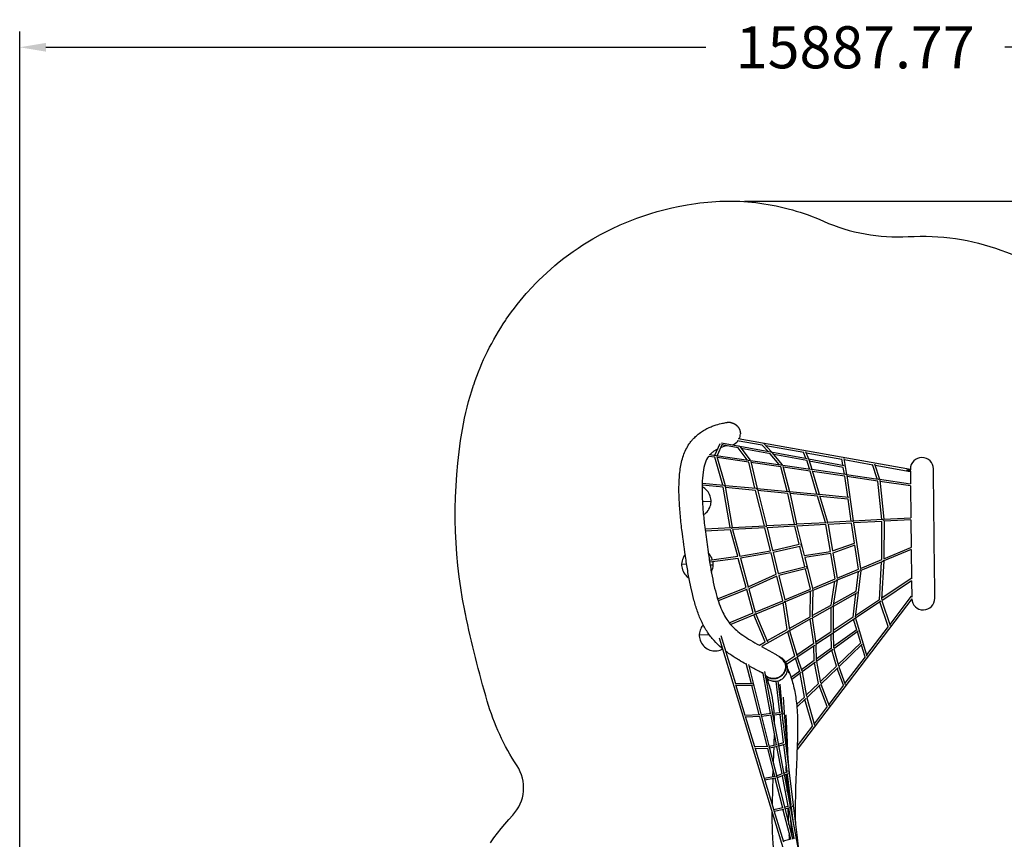
# Model space of a CAD drawing. Units: millimetres. Extents: x 51325 to 70047, y -7137 to 15391.
# Drawn here: x 51325 to 60686, y 7596 to 15391 of the extents above; entities that cross this region are included whole.
import ezdxf

# ---------------------------------------------------------------- set-up
doc = ezdxf.new("R2010")
doc.units = ezdxf.units.MM
doc.header["$LTSCALE"] = 500
doc.header["$MEASUREMENT"] = 0
for name, color, linetype, true_color in [('Make2D', 7, 'Continuous', 0x000000), ('usezones$CSA', 7, 'Continuous', 0x007f00), ('usezones$CSA$DIMS', 7, 'Continuous', 0x007f00)]:
    doc.layers.add(name, color=color, linetype=linetype, true_color=true_color)
doc.styles.add('Arial', font='txt')
doc.dimstyles.new('CSA RC DIMS', dxfattribs={"dimtxt": 400, "dimasz": 250, "dimexe": 150, "dimexo": 150, "dimgap": 300, "dimtad": 0, "dimtih": 1, "dimtoh": 1, "dimzin": 1, "dimdsep": 46, "dimtxsty": 'Arial', "dimcen": 150, "dimazin": 0, "dimtfac": 1, "dimtdec": 4, "dimtix": 1, "dimtmove": 1, "dimatfit": 3, "dimfxl": 0, "dimtolj": 1, "dimtzin": 1, "dimarcsym": 0})

# ---------------------------------------------------------------- blocks, each defined once
blk = doc.blocks.new('*D1')
at = {"layer": 'Defpoints', "color": 0}
for p in [(67213, 15128.4), (67213, 1622.5), (51325.2, 1495)]:
    blk.add_point(p, dxfattribs=at)
at = {"layer": 'usezones$CSA$DIMS', "color": 0, "lineweight": -2}
for p, q in [((51325.2, 1645), (51325.2, 15278.4)), ((67213, 1772.5), (67213, 15278.4)), ((51575.2, 15128.4), (57848.3, 15128.4)), ((66963, 15128.4), (60689.9, 15128.4))]:
    blk.add_line(p, q, dxfattribs=at)
at = {"layer": 'usezones$CSA$DIMS', "color": 0}
for points in [[(51575.2, 15170.1), (51575.2, 15086.8), (51325.2, 15128.4)], [(66963, 15086.8), (66963, 15170.1), (67213, 15128.4)]]:
    blk.add_solid(points, dxfattribs=at)
at = {"layer": 'usezones$CSA$DIMS', "color": 0, "insert": (59269.1, 15128.4), "char_height": 400, "attachment_point": 5, "style": 'Arial'}
blk.add_mtext('\\A1;15887.77', dxfattribs=at)
blk = doc.blocks.new('*D2')
at = {"layer": 'Defpoints', "color": 0}
for p in [(58067.4, 13665.8), (60024.2, -3669.4), (68911.6, -3669.4)]:
    blk.add_point(p, dxfattribs=at)
at = {"layer": 'usezones$CSA$DIMS', "color": 0, "lineweight": -2}
for p, q in [((58217.4, 13665.8), (69061.6, 13665.8)), ((68911.6, 13415.8), (68911.6, 5502.4)), ((68911.6, -3419.4), (68911.6, 4494)), ((60174.2, -3669.4), (69061.6, -3669.4))]:
    blk.add_line(p, q, dxfattribs=at)
at = {"layer": 'usezones$CSA$DIMS', "color": 0}
for points in [[(68953.3, 13415.8), (68869.9, 13415.8), (68911.6, 13665.8)], [(68869.9, -3419.4), (68953.3, -3419.4), (68911.6, -3669.4)]]:
    blk.add_solid(points, dxfattribs=at)
at = {"layer": 'usezones$CSA$DIMS', "color": 0, "insert": (68911.6, 4998.2), "char_height": 400, "attachment_point": 5, "style": 'Arial'}
blk.add_mtext('\\A1;17335.25', dxfattribs=at)

msp = doc.modelspace()

# ---------------------------------------------------------------- linework, layer by layer
at = {"layer": 'Make2D'}
for p, q in [((57935.503, 11248.989), (57984.117, 11360.021)), ((58002.725, 11352.655), (57956.025, 11245.997)), ((57997.106, 11367.787), (58812.371, 11216.89)), ((58156.995, 11317.853), (58000.194, 11346.875)), ((58385.741, 11343.717), (58145.558, 11386.8)), ((59793.867, 11111.456), (58157.604, 11404.959)), ((58171.93, 11331.28), (58269.795, 11200.244)), ((58440.493, 11285.721), (58383.817, 11345.756)), ((58399.033, 11358.772), (58473.82, 11279.552)), ((58778.842, 11273.206), (58418.853, 11337.778)), ((57933.777, 11229.029), (57875.028, 11237.596)), ((57880.158, 11257.059), (58845.263, 11116.33)), ((57952.212, 11237.288), (58031.244, 10962.332)), ((58241.782, 11204.328), (58156.995, 11317.853)), ((58463.354, 11261.15), (58185.962, 11312.492)), ((58545.619, 11160.023), (58461.774, 11263.092)), ((58477.422, 11275.549), (58574.871, 11155.758)), ((58809.094, 11197.157), (58493.706, 11255.532)), ((58800.715, 11219.047), (58777.517, 11276.487)), ((58795.998, 11284.133), (58824.027, 11214.733)), ((59141.558, 11208.144), (58802.096, 11269.034)), ((58009.85, 10964.365), (57933.777, 11229.029)), ((58256.111, 11182.027), (57955.497, 11225.862)), ((58315.191, 10935.348), (58256.111, 11182.027)), ((58274.913, 11189.391), (58336.236, 10933.348)), ((58561.61, 11137.48), (58277.421, 11178.92)), ((58580.342, 11144.855), (58644.617, 10904.042)), ((58834.261, 11117.935), (58807.903, 11200.908)), ((58824.027, 11214.733), (59165.283, 11151.57)), ((58826.479, 11208.489), (58856.265, 11114.726)), ((59155.004, 11133.133), (58831.39, 11193.03)), ((59151.233, 11154.17), (59140.677, 11213.058)), ((59160.301, 11216.935), (59187.274, 11066.459)), ((59435.24, 11155.465), (59162.552, 11204.378)), ((59477.42, 11024.151), (59433.851, 11159.79)), ((59453.002, 11165.566), (59499.459, 11020.937)), ((59792.105, 11091.453), (59457.531, 11151.467)), ((58623.378, 10906.06), (58561.61, 11137.48)), ((58840.804, 11096.769), (58583.149, 11134.34)), ((58903.37, 10879.452), (58840.804, 11096.769)), ((58856.265, 11114.726), (59176.842, 11067.98)), ((58859.492, 11104.15), (58924.768, 10877.418)), ((59169.857, 11048.787), (58862.529, 11093.601)), ((59166.41, 11069.501), (59155.004, 11133.133)), ((59197.946, 10851.458), (59169.857, 11048.787)), ((59187.274, 11066.459), (59488.439, 11022.544)), ((59189.017, 11056.099), (59250.501, 10624.177)), ((59762.925, 11102.775), (59764.521, 11112.12)), ((59775.996, 11100.399), (59763.053, 11102.752)), ((59777.593, 11109.745), (59764.649, 11112.098)), ((59775.996, 11100.399), (59777.593, 11109.745)), ((59791.179, 11097.742), (59787.266, 11098.372)), ((59792.776, 11107.087), (59791.179, 11097.742)), ((59793.915, 11097.121), (59791.179, 11097.742)), ((59794.214, 11106.761), (59792.776, 11107.087)), ((59793.697, 11117.389), (59793.762, 11111.359)), ((59793.915, 11097.121), (59795.202, 10977.813)), ((58014.92, 10943.793), (57812.783, 10963.003)), ((57813.421, 10983.032), (58020.547, 10963.349)), ((58031.244, 10962.332), (58325.714, 10934.348)), ((59482.724, 11003.166), (59190.486, 11045.779)), ((59521.571, 10638.971), (59482.724, 11003.166)), ((59499.459, 11020.937), (59795.202, 10977.813)), ((59502.06, 11010.452), (59541.568, 10640.063)), ((59793.868, 10957.796), (59503.155, 11000.187)), ((59795.414, 10958.132), (59798.695, 10654.08)), ((58079.096, 10560.247), (58014.92, 10943.793)), ((58033.818, 10952.042), (58099.191, 10561.344)), ((58320.22, 10914.78), (58035.526, 10941.835)), ((58405.848, 10578.08), (58320.22, 10914.78)), ((58336.236, 10933.348), (58633.998, 10905.051)), ((58338.749, 10923.064), (58426.202, 10579.191)), ((58628.494, 10885.484), (58341.367, 10912.77)), ((58690.557, 10593.618), (58628.494, 10885.484)), ((58644.617, 10904.042), (58914.069, 10878.435)), ((58647.183, 10893.753), (58710.769, 10594.721)), ((58909.448, 10858.784), (58649.363, 10883.501)), ((58924.768, 10877.418), (59208.186, 10850.485)), ((58927.82, 10867.083), (59006.65, 10610.869)), ((57898.603, 10804.926), (57815.925, 10808.679)), ((58986.07, 10609.746), (58909.448, 10858.784)), ((59200.845, 10831.092), (58931.004, 10856.736)), ((59230.455, 10623.083), (59200.845, 10831.092)), ((58099.191, 10561.344), (58416.025, 10578.635)), ((58426.202, 10579.191), (58700.663, 10594.17)), ((58710.769, 10594.721), (58996.36, 10610.308)), ((58991.005, 10589.985), (58715.367, 10574.942)), ((59033.921, 10333.689), (58991.005, 10589.985)), ((59006.65, 10610.869), (59240.478, 10623.63)), ((59233.384, 10603.214), (59011.1, 10591.082)), ((59011.1, 10591.082), (59053.342, 10338.809)), ((59262.588, 10413.004), (59233.384, 10603.214)), ((59250.501, 10624.177), (59531.57, 10639.517)), ((59522.582, 10618.997), (59253.451, 10604.309)), ((59253.451, 10604.309), (59319.69, 10172.873)), ((59520.86, 10256.53), (59522.582, 10618.997)), ((59542.587, 10620.088), (59540.9, 10264.864)), ((59541.568, 10640.063), (59798.258, 10654.072)), ((59799.12, 10634.089), (59542.587, 10620.088)), ((59798.911, 10634.093), (59801.712, 10371.604)), ((57840.774, 10547.241), (58089.143, 10560.796)), ((58083.281, 10540.446), (57843.247, 10527.346)), ((58152.289, 10287.25), (58083.281, 10540.446)), ((58410.796, 10558.32), (58103.706, 10541.561)), ((58103.706, 10541.561), (58172.194, 10290.275)), ((58464.252, 10339.937), (58410.796, 10558.32)), ((58695.041, 10573.833), (58431.115, 10559.429)), ((58431.115, 10559.429), (58483.893, 10343.815)), ((58737.5, 10401.586), (58695.041, 10573.833)), ((58715.367, 10574.942), (58784.629, 10293.957)), ((58483.893, 10343.815), (58737.5, 10401.586)), ((59053.342, 10338.809), (59262.588, 10413.004)), ((59265.677, 10392.879), (59056.697, 10318.778)), ((59300.67, 10164.964), (59265.677, 10392.879)), ((58172.194, 10290.275), (58464.252, 10339.937)), ((58469.019, 10320.461), (58177.478, 10270.886)), ((58518.407, 10118.695), (58469.019, 10320.461)), ((58483.025, 10331.878), (58482.793, 10333.308)), ((58742.287, 10382.164), (58488.649, 10324.386)), ((58488.649, 10324.386), (58537.42, 10125.14)), ((58790.206, 10187.766), (58742.287, 10382.164)), ((58784.629, 10293.957), (59033.921, 10333.689)), ((59037.224, 10313.963), (58789.432, 10274.47)), ((59077.7, 10072.242), (59037.224, 10313.963)), ((59056.697, 10318.778), (59096.659, 10080.125)), ((59801.922, 10351.75), (59540.461, 10243.021)), ((59540.9, 10264.864), (59797.969, 10371.766)), ((59801.922, 10351.75), (59804.873, 10072.908)), ((57618.596, 10215.142), (57666.077, 10212.986)), ((57882.017, 10250.046), (58152.289, 10287.25)), ((58157.592, 10267.791), (57885.15, 10230.289)), ((58233.397, 9989.66), (58157.592, 10267.791)), ((58171.922, 10278.977), (58171.788, 10280.062)), ((58177.478, 10270.886), (58251.975, 9997.552)), ((58783.625, 10282.634), (58783.497, 10283.651)), ((58789.432, 10274.47), (58861.448, 9982.313)), ((59319.69, 10172.873), (59520.86, 10256.53)), ((59530.206, 10238.756), (59321.003, 10151.759)), ((59499.765, 9874.876), (59519.951, 10234.492)), ((59540.461, 10243.021), (59519.876, 9876.289)), ((57918.288, 10201.536), (57889.63, 10202.837)), ((58251.975, 9997.552), (58518.407, 10118.695)), ((58536.642, 10113.027), (58536.257, 10114.549)), ((58537.42, 10125.14), (58790.206, 10187.766)), ((58794.992, 10168.347), (58542.175, 10105.713)), ((58842.764, 9974.543), (58794.992, 10168.347)), ((59096.659, 10080.125), (59300.67, 10164.964)), ((59310.429, 10147.362), (59097.872, 10058.97)), ((59321.003, 10151.759), (59269.901, 9709.215)), ((59278.393, 9957.105), (59299.855, 10142.964)), ((58523.247, 10098.925), (58257.303, 9978.004)), ((58580.399, 9865.438), (58523.247, 10098.925)), ((58542.175, 10105.713), (58599.087, 9873.21)), ((58861.448, 9982.313), (59077.7, 10072.242)), ((59087.028, 10054.46), (58864.41, 9961.884)), ((59040.173, 9823.769), (59076.185, 10049.951)), ((59097.872, 10058.97), (59060.403, 9823.632)), ((59799.38, 10075.127), (59520.577, 9888.786)), ((59805.063, 10054.87), (59521.382, 9865.268)), ((59805.063, 10054.87), (59806.713, 9898.974)), ((57960.211, 9884.068), (58233.397, 9989.66)), ((58238.684, 9970.261), (57966.265, 9864.966)), ((58299.132, 9748.473), (58238.684, 9970.261)), ((58257.303, 9978.004), (58317.751, 9756.215)), ((58599.087, 9873.21), (58842.764, 9974.543)), ((58854.334, 9957.694), (58603.199, 9853.259)), ((58839.974, 9711.714), (58844.258, 9953.504)), ((58864.41, 9961.884), (58859.972, 9711.447)), ((59286.325, 9938.625), (59059.308, 9811.559)), ((59062.406, 9836.213), (59278.393, 9957.105)), ((59249.589, 9707.668), (59275.563, 9932.601)), ((58317.751, 9756.215), (58580.399, 9865.438)), ((58593.681, 9849.301), (58324.161, 9737.221)), ((58622.542, 9590.013), (58584.164, 9845.343)), ((58603.199, 9853.259), (58642.786, 9589.884)), ((59806.953, 9881.971), (58716.006, 8449.447)), ((59512.766, 9859.509), (59270.736, 9697.746)), ((59499.765, 9874.876), (59271.406, 9722.249)), ((59582.495, 9620.245), (59504.15, 9853.751)), ((59521.382, 9865.268), (59600.983, 9628.016)), ((59798.766, 9904.231), (59597.139, 9639.474)), ((58071.676, 9653.884), (58299.132, 9748.473)), ((58324.161, 9737.221), (58433.888, 9472.938)), ((58860.177, 9723.022), (59040.173, 9823.769)), ((59049.328, 9805.973), (58860.732, 9700.413)), ((59040.187, 9567.711), (59039.348, 9800.387)), ((59059.308, 9811.559), (59060.182, 9569.047)), ((58314.928, 9733.381), (58085.072, 9637.795)), ((58412.448, 9472.42), (58305.694, 9729.541)), ((58641.197, 9600.455), (58839.974, 9711.714)), ((58851.373, 9695.174), (58645.281, 9579.821)), ((58874.942, 9457.268), (58842.015, 9689.936)), ((58860.732, 9700.413), (58894.951, 9458.613)), ((59249.589, 9707.668), (59060.139, 9581.046)), ((59262.056, 9691.944), (59060.318, 9557.11)), ((59283.122, 9589.242), (59253.376, 9686.143)), ((59270.736, 9697.746), (59380.865, 9338.979)), ((58636.325, 9574.808), (58378.059, 9430.252)), ((58430.02, 9482.255), (58622.542, 9590.013)), ((58695.056, 9337.039), (58627.368, 9569.795)), ((58645.281, 9579.821), (58715.424, 9338.624)), ((59040.187, 9567.711), (58893.396, 9469.602)), ((59050.455, 9550.518), (58895.814, 9447.162)), ((59060.318, 9557.11), (59063.251, 9417.261)), ((59283.122, 9589.242), (59062.995, 9429.433)), ((59297.88, 9575.242), (59064.886, 9406.091)), ((59321.592, 9463.917), (59289.326, 9569.032)), ((59582.495, 9620.245), (59377.254, 9350.743)), ((57786.584, 9543.976), (57883.376, 9539.582)), ((57975.885, 9512.841), (58750.158, 6964.532)), ((57990.135, 9534.735), (58129.2, 9077.04)), ((58357.48, 9441.653), (58412.448, 9472.42)), ((58874.942, 9457.268), (58712.495, 9348.694)), ((59043.291, 9415.128), (59040.591, 9543.925)), ((59321.592, 9463.917), (59106.176, 9256.92)), ((58885.923, 9440.551), (58718.56, 9328.692)), ((58878.341, 9295.376), (58876.031, 9433.94)), ((58895.814, 9447.162), (58898.308, 9297.514)), ((59043.291, 9415.128), (58898.105, 9309.724)), ((59056.246, 9399.818), (58899.493, 9286.017)), ((59089.783, 9241.169), (59047.607, 9393.546)), ((59064.886, 9406.091), (59109.208, 9245.965)), ((59336.245, 9450.26), (59112.666, 9235.42)), ((59362.343, 9331.163), (59328.167, 9442.498)), ((58229.63, 9271.564), (58278.221, 9079.188)), ((58602.265, 9270.007), (58602.717, 9269.132)), ((58603.451, 9267.7), (58604.212, 9266.211)), ((58695.056, 9337.039), (58608.992, 9279.517)), ((58709.924, 9322.92), (58617.619, 9261.227)), ((58742.55, 9190.57), (58701.287, 9317.148)), ((58718.56, 9328.692), (58761.177, 9197.958)), ((58878.341, 9295.376), (58757.92, 9207.951)), ((58890.591, 9279.554), (58763.614, 9187.37)), ((58920.705, 9078.699), (58881.689, 9273.091)), ((58899.493, 9286.017), (58940.139, 9083.505)), ((59362.343, 9331.163), (59170.526, 9079.288)), ((58253.666, 9258.072), (58451.935, 8473.111)), ((58387.73, 9184.417), (58389.76, 9173.718)), ((58406.853, 9190.924), (58483.318, 8787.818)), ((58619.917, 9184.233), (58620.379, 9185.889)), ((58621.046, 9188.479), (58621.291, 9189.501)), ((58622.537, 9195.622), (58622.843, 9197.486)), ((58626.684, 9211.829), (58627.979, 9211.984)), ((58628.726, 9211.516), (58630.278, 9208.601)), ((58630.159, 9194.297), (58628.828, 9194.138)), ((58630.187, 9205.68), (58630.465, 9205.714)), ((58630.358, 9203.425), (58631.25, 9203.532)), ((58631.011, 9204.46), (58630.38, 9204.384)), ((58631.535, 9198.131), (58630.701, 9194.875)), ((58630.811, 9200.943), (58631.142, 9200.983)), ((58635.166, 9195.094), (58636.461, 9195.249)), ((58637.208, 9194.781), (58638.76, 9191.866)), ((58638.641, 9177.562), (58637.31, 9177.403)), ((58638.669, 9188.945), (58638.947, 9188.978)), ((58638.84, 9186.69), (58639.732, 9186.796)), ((58639.493, 9187.725), (58638.862, 9187.649)), ((58640.017, 9181.396), (58639.183, 9178.14)), ((58639.293, 9184.208), (58639.624, 9184.248)), ((58740.909, 9195.602), (58658.799, 9135.991)), ((58754.619, 9180.84), (58665.241, 9115.953)), ((58785.718, 8948.988), (58745.624, 9174.31)), ((58763.614, 9187.37), (58805.174, 8953.815)), ((59089.783, 9241.169), (58937.806, 9095.131)), ((59104.802, 9227.863), (58943.268, 9072.643)), ((59156.179, 9060.448), (59096.937, 9220.306)), ((59112.666, 9235.42), (59174.64, 9068.186)), ((58389.76, 9173.718), (58461.796, 8793.958)), ((58490.17, 9100.064), (58486.031, 9100.665)), ((58499.645, 9099.263), (58497.005, 9099.407)), ((58512.645, 9099.426), (58549.312, 8801.697)), ((58532.426, 9102.438), (58570.272, 8795.126)), ((58611.412, 9163.131), (58609.607, 9159.834)), ((58611.409, 9163.133), (58612.184, 9164.632)), ((58129.2, 9077.04), (58288.498, 9079.337)), ((58132.226, 9067.082), (58220.242, 8777.4)), ((58289.342, 9059.347), (58135.251, 9057.125)), ((58283.255, 9059.259), (58353.205, 8782.324)), ((58552.794, 9072.883), (58573.719, 8806.478)), ((58920.705, 9078.699), (58803.066, 8965.658)), ((58935.42, 9065.102), (58807.752, 8942.423)), ((59002.416, 8858.543), (58927.572, 9057.561)), ((58943.268, 9072.643), (59020.875, 8866.277)), ((59156.179, 9060.448), (59016.72, 8877.326)), ((58582.739, 8947.055), (58594.221, 8800.869)), ((58785.718, 8948.988), (58711.667, 8877.831)), ((58799.577, 8934.568), (58714.024, 8852.359)), ((58862.462, 8674.769), (58791.402, 8926.713)), ((58807.752, 8942.423), (58881.023, 8682.636)), ((58481.769, 8795.986), (58557.99, 8802.431)), ((58569.028, 8805.228), (58580.587, 8808.309)), ((59002.416, 8858.543), (58877.626, 8694.681)), ((58220.242, 8777.4), (58363.512, 8782.706)), ((58223.249, 8767.504), (58311.368, 8477.485)), ((58366.006, 8762.784), (58226.256, 8757.609)), ((58358.213, 8762.496), (58429.507, 8480.237)), ((58373.478, 8783.729), (58471.158, 8795.043)), ((58473.721, 8775.206), (58378.419, 8764.168)), ((58465.534, 8774.257), (58518.338, 8495.883)), ((58482.957, 8787.736), (58483.237, 8786.074)), ((58483.642, 8786.108), (58539.616, 8491.027)), ((58560.583, 8782.579), (58485.516, 8776.231)), ((58551.758, 8781.832), (58584.525, 8515.763)), ((58570.574, 8792.671), (58605.071, 8512.557)), ((58586.915, 8789.297), (58571.496, 8785.188)), ((58575.311, 8786.205), (58582.25, 8697.865)), ((58594.511, 8797.182), (58637.5, 8249.864)), ((58609.817, 8779.962), (58621.76, 8519.688)), ((58862.462, 8674.769), (58717.219, 8484.05)), ((58311.368, 8477.485), (58439.609, 8480.472)), ((58314.386, 8467.552), (58495.502, 7871.456)), ((58442.505, 8460.534), (58317.404, 8457.62)), ((58434.531, 8460.348), (58501.307, 8195.973)), ((58449.64, 8482.196), (58526.227, 8497.455)), ((58451.573, 8472.989), (58451.701, 8472.41)), ((58452.092, 8472.488), (58522.994, 8191.783)), ((58530.19, 8477.851), (58454.544, 8462.78)), ((58522.066, 8476.233), (58570.879, 8218.903)), ((58537.734, 8500.947), (58590.409, 8517.626)), ((58540.165, 8488.132), (58591.752, 8216.178)), ((58596.753, 8498.656), (58541.488, 8481.157)), ((58587.012, 8495.572), (58618.149, 8242.735)), ((58605.329, 8510.172), (58605.435, 8508.833)), ((58605.528, 8508.844), (58639.732, 8231.11)), ((58609.733, 8504.71), (58606.253, 8502.963)), ((58612.354, 8506.125), (58611.48, 8505.558)), ((58621.927, 8516.055), (58629.45, 8352.09)), ((58486.512, 8193.421), (58488.584, 8246.345)), ((58613.631, 8260.525), (58612.248, 8290.653)), ((58614.893, 8233), (58613.838, 8256.01)), ((58617.98, 8243.598), (58614.165, 8255.914)), ((58617.833, 8245.307), (58619.184, 8234.334)), ((58617.932, 8243.582), (58618.671, 8234.169)), ((58617.999, 8242.725), (58618.671, 8234.169)), ((58402.103, 8178.856), (58509.866, 8197.45)), ((58513.829, 8177.838), (58407.962, 8159.571)), ((58506.22, 8176.526), (58576.963, 7896.447)), ((58520.652, 8201.056), (58577.275, 8221.176)), ((58523.312, 8190.525), (58598.574, 7892.557)), ((58584.213, 8202.416), (58525.571, 8181.579)), ((58574.65, 8199.018), (58629.306, 7910.884)), ((58590.033, 8225.239), (58625.03, 8236.164)), ((58592.452, 8212.486), (58650.217, 7907.962)), ((58631.413, 8217.205), (58593.785, 8205.458)), ((58623.296, 8049.888), (58615.841, 8212.344)), ((58620.277, 8213.729), (58640.106, 7961.265)), ((58621.668, 8214.163), (58657.615, 7922.272)), ((58640.189, 8227.399), (58678.046, 7920.002)), ((58493.116, 7879.31), (58585.456, 7898.183)), ((58496.065, 7869.603), (58586.603, 7571.623)), ((58588.882, 7878.47), (58498.956, 7860.09)), ((58581.866, 7877.036), (58652.072, 7599.084)), ((58596.376, 7901.256), (58637.041, 7913.146)), ((58598.309, 7892.46), (58598.716, 7891.225)), ((58598.899, 7891.271), (58673.519, 7595.842)), ((58642.705, 7893.965), (58601.278, 7881.852)), ((58637.605, 7738.028), (58630.612, 7890.429)), ((58633.051, 7891.142), (58686.809, 7607.743)), ((58650.876, 7919.286), (58647.437, 7922.62)), ((58648.289, 7918.129), (58663.423, 7924.9)), ((58650.981, 7903.936), (58707.755, 7604.635)), ((58672.546, 7907.071), (58652.12, 7897.932)), ((58660.169, 7901.534), (58676.332, 7770.292)), ((58678.503, 7916.29), (58715.826, 7613.225)), ((58654.493, 7778.109), (58666.621, 7623.695)), ((58673.119, 7796.384), (58674.346, 7780.764)), ((58657.606, 7738.468), (58662.071, 7641.167)), ((58584.018, 7580.132), (58660.403, 7601.404)), ((58642.436, 7632.747), (58642.185, 7638.23)), ((58644.083, 7596.859), (58642.608, 7629.011)), ((58662.794, 7638.304), (58665.537, 7637.497)), ((58671.394, 7604.256), (58694.517, 7610.203)), ((58686.166, 7608.056), (58672.281, 7614.806)), ((58708.456, 7600.942), (58764.058, 7307.819)), ((58716.284, 7609.513), (58733.781, 7467.436))]:
    msp.add_line(p, q, dxfattribs=at)
for points in [[(58007.509, 9408.757), (57996.863, 9417.756), (57978.422, 9434.055), (57960.517, 9450.961), (57943.178, 9468.447), (57926.432, 9486.483), (57918.038, 9496.029), (57909.815, 9505.731), (57901.768, 9515.586), (57893.902, 9525.587), (57886.221, 9535.732), (57878.727, 9546.013), (57871.425, 9556.426), (57864.318, 9566.966, -0.03383077), (57812.263, 9659.36, -0.02627742), (57770.282, 9760.975, -0.0187539), (57735.712, 9871.64), (57720.42, 9931.019), (57705.558, 9996.291), (57693.208, 10056.923), (57681.946, 10117.766, -0.00630074), (57660.094, 10251.792, -0.00669188), (57620.971, 10539.974, -0.0076151), (57604.94, 10691.387, -0.01211031), (57595.069, 10839.977, -0.01853848), (57594.225, 10983.765, -0.02847422), (57606.028, 11119.533, -0.04578632), (57635.695, 11245.31, -0.06695931), (57690.588, 11356.144), (57695.678, 11363.442), (57700.927, 11370.634), (57706.333, 11377.714), (57711.89, 11384.679), (57717.596, 11391.521), (57723.447, 11398.239), (57729.438, 11404.825), (57735.565, 11411.277), (57743.062, 11418.806), (57750.743, 11426.152), (57758.6, 11433.309), (57766.628, 11440.27), (57776.345, 11448.272), (57786.279, 11456.024), (57796.422, 11463.517), (57806.761, 11470.742), (57817.288, 11477.693), (57827.99, 11484.362), (57838.856, 11490.742), (57849.875, 11496.828), (57859.463, 11501.845), (57869.155, 11506.673), (57878.945, 11511.309), (57888.827, 11515.749), (57898.797, 11519.991), (57908.846, 11524.032), (57918.971, 11527.871), (57929.164, 11531.505), (57945.384, 11536.875), (57961.759, 11541.779), (57978.268, 11546.209), (57994.891, 11550.161), (58006.142, 11552.559), (58017.44, 11554.734), (58028.78, 11556.684), (58040.154, 11558.409), (58051.919, 11559.947)], [(57875.028, 11237.596, 0.07669812), (57842.844, 11174.009, 0.04525309), (57822.692, 11087.124, 0.02831481), (57813.172, 10976.267, 0.01846944), (57813.968, 10848.774, 0.01207324), (57823.151, 10710.816, 0.00762118), (57838.485, 10566.08, 0.00474257), (57863.398, 10376.275)], [(57961.275, 11307.851), (57953.648, 11303.89), (57947.655, 11300.596), (57941.746, 11297.14), (57935.926, 11293.527), (57930.201, 11289.76), (57924.579, 11285.843), (57919.063, 11281.78), (57913.661, 11277.575), (57908.378, 11273.234, 0.03020738), (57889.902, 11255.638)], [(57863.398, 10376.275, 0.00277009), (57876.708, 10284.54, 0.0063018), (57897.665, 10155.964, 0.00894447), (57919.766, 10042.214)], [(57919.766, 10042.214, 0.01404252), (57947.001, 9929.524, 0.01875705), (57976.602, 9834.635, 0.02596996), (58009.807, 9754.071, 0.03417519), (58047.068, 9687.78, 0.03679718), (58089.625, 9632.639, 0.03266375), (58139.633, 9583.92, 0.02534209), (58200.579, 9537.071, 0.01665863), (58274.652, 9489.398, 0.00855997), (58357.48, 9441.653)], [(58232.397, 9260.61, -0.00735999), (58161.602, 9301.745, -0.01675541), (58075.314, 9357.341, -0.01163721), (58035.112, 9386.704)], [(58378.059, 9430.252), (58480.942, 9374.001), (58505.454, 9359.857, -0.01278804), (58529.221, 9344.839, -0.02127403), (58552.849, 9327.593, -0.03687474), (58577.26, 9305.08, -0.06428164), (58602.265, 9270.007)], [(58389.812, 9173.746, 0.00816266), (58351.346, 9195.236, -0.00213868), (58256.416, 9247.184)], [(58626.255, 9205.917, 0.06991699), (58628.321, 9194.635, 0.31022481), (58628.828, 9194.14)], [(58627.817, 9206.104, 0.06991722), (58629.883, 9194.822, 0.2659897), (58630.363, 9194.322)], [(58631.362, 9204.501, 0.06393088), (58630.464, 9208.251), (58630.445, 9208.288), (58630.425, 9208.323), (58630.406, 9208.356), (58630.387, 9208.386), (58630.377, 9208.401), (58630.368, 9208.414), (58630.358, 9208.427), (58630.348, 9208.44), (58630.339, 9208.452), (58630.329, 9208.463), (58630.32, 9208.473), (58630.311, 9208.483), (58630.306, 9208.488), (58630.301, 9208.492), (58630.296, 9208.497), (58630.292, 9208.501), (58630.287, 9208.505), (58630.282, 9208.509), (58630.278, 9208.512), (58630.273, 9208.516), (58630.269, 9208.519), (58630.264, 9208.522), (58630.259, 9208.525), (58630.255, 9208.527), (58630.25, 9208.53), (58630.246, 9208.532), (58630.241, 9208.534), (58630.237, 9208.536), (58630.232, 9208.538), (58630.228, 9208.54), (58630.223, 9208.541), (58630.219, 9208.542), (58630.214, 9208.543), (58630.21, 9208.544), (58630.205, 9208.545), (58630.201, 9208.545), (58630.196, 9208.546), (58630.192, 9208.546), (58630.188, 9208.545), (58630.183, 9208.545), (58630.179, 9208.545), (58630.175, 9208.544), (58630.17, 9208.543), (58630.166, 9208.542), (58630.162, 9208.54), (58630.158, 9208.539), (58630.153, 9208.537), (58630.149, 9208.535), (58630.145, 9208.533), (58630.141, 9208.531), (58630.137, 9208.528), (58630.133, 9208.525), (58630.129, 9208.522), (58630.124, 9208.519), (58630.12, 9208.516), (58630.116, 9208.512), (58630.112, 9208.508), (58630.108, 9208.504), (58630.104, 9208.5), (58630.101, 9208.495), (58630.097, 9208.491), (58630.093, 9208.486), (58630.089, 9208.481), (58630.085, 9208.476), (58630.081, 9208.47), (58630.077, 9208.464), (58630.074, 9208.458), (58630.07, 9208.452), (58630.063, 9208.439), (58630.055, 9208.426), (58630.048, 9208.411), (58630.041, 9208.396), (58630.034, 9208.379), (58630.027, 9208.362), (58630.021, 9208.344), (58630.014, 9208.325), (58630.008, 9208.306), (58630.001, 9208.285), (58629.989, 9208.241), (58629.977, 9208.195), (58629.966, 9208.144), (58629.956, 9208.091), (58629.946, 9208.034), (58629.927, 9207.912), (58629.911, 9207.777), (58629.898, 9207.631), (58629.886, 9207.474), (58629.871, 9207.132), (58629.866, 9206.756), (58629.87, 9206.355), (58629.883, 9205.936), (58629.93, 9205.072)], [(58629.93, 9205.072, 0.06991722), (58631.144, 9198.445, 1.40532837), (58631.649, 9198.592)], [(58630.211, 9206.218), (58630.17, 9206.345, 1.13783256), (58630.124, 9206.07), (58630.187, 9205.628, -0.0924144), (58630.358, 9203.165, 0.10046618), (58630.409, 9202.431, 0.47797786), (58630.484, 9202.282, -0.47797915), (58630.738, 9201.781), (58630.936, 9200.478)], [(58630.49, 9205.773), (58630.465, 9205.714, -0.47797915), (58630.212, 9206.214)], [(58630.573, 9206.939, 0.87446692), (58630.519, 9206.988), (58630.507, 9206.695), (58630.525, 9206.051)], [(58631.247, 9200.953), (58631.396, 9200.483), (58631.437, 9200.352, 1.13783256), (58631.484, 9200.626), (58631.42, 9201.068, -0.0924144), (58631.25, 9203.532, 0.10046618), (58631.199, 9204.266, 0.47797744), (58631.123, 9204.415, -0.47797915), (58630.87, 9204.915), (58630.719, 9205.765)], [(58634.737, 9189.181, 0.0699158), (58636.803, 9177.899, 0.31022481), (58637.31, 9177.405)], [(58636.298, 9189.369, 0.06991722), (58638.365, 9178.086, 0.2659897), (58638.845, 9177.586)], [(58639.844, 9187.766, 0.06393088), (58638.946, 9191.516), (58638.926, 9191.553), (58638.907, 9191.588), (58638.888, 9191.621), (58638.869, 9191.651), (58638.859, 9191.665), (58638.849, 9191.679), (58638.84, 9191.692), (58638.83, 9191.705), (58638.821, 9191.716), (58638.811, 9191.728), (58638.802, 9191.738), (58638.792, 9191.748), (58638.788, 9191.753), (58638.783, 9191.757), (58638.778, 9191.761), (58638.774, 9191.766), (58638.769, 9191.77), (58638.764, 9191.773), (58638.76, 9191.777), (58638.755, 9191.78), (58638.75, 9191.784), (58638.746, 9191.787), (58638.741, 9191.79), (58638.737, 9191.792), (58638.732, 9191.795), (58638.727, 9191.797), (58638.723, 9191.799), (58638.718, 9191.801), (58638.714, 9191.803), (58638.709, 9191.805), (58638.705, 9191.806), (58638.7, 9191.807), (58638.696, 9191.808), (58638.691, 9191.809), (58638.687, 9191.81), (58638.683, 9191.81), (58638.678, 9191.81), (58638.674, 9191.81), (58638.67, 9191.81), (58638.665, 9191.81), (58638.661, 9191.809), (58638.657, 9191.809), (58638.652, 9191.808), (58638.648, 9191.806), (58638.644, 9191.805), (58638.639, 9191.804), (58638.635, 9191.802), (58638.631, 9191.8), (58638.627, 9191.798), (58638.623, 9191.795), (58638.619, 9191.793), (58638.614, 9191.79), (58638.61, 9191.787), (58638.606, 9191.784), (58638.602, 9191.78), (58638.598, 9191.777), (58638.594, 9191.773), (58638.59, 9191.769), (58638.586, 9191.765), (58638.582, 9191.76), (58638.578, 9191.756), (58638.575, 9191.751), (58638.571, 9191.746), (58638.567, 9191.74), (58638.563, 9191.735), (58638.559, 9191.729), (58638.556, 9191.723), (58638.552, 9191.717), (58638.544, 9191.704), (58638.537, 9191.69), (58638.53, 9191.676), (58638.523, 9191.66), (58638.516, 9191.644), (58638.509, 9191.627), (58638.503, 9191.609), (58638.496, 9191.59), (58638.49, 9191.57), (58638.483, 9191.55), (58638.471, 9191.506), (58638.459, 9191.459), (58638.448, 9191.409), (58638.437, 9191.356), (58638.427, 9191.299), (58638.409, 9191.177), (58638.393, 9191.042), (58638.379, 9190.896), (58638.368, 9190.739), (58638.353, 9190.397), (58638.348, 9190.021), (58638.352, 9189.62), (58638.364, 9189.201), (58638.412, 9188.337)], [(58638.412, 9188.337, 0.06991722), (58639.625, 9181.71, 1.40532837), (58640.131, 9181.857)], [(58638.692, 9189.483), (58638.652, 9189.61, 1.13783256), (58638.606, 9189.335), (58638.669, 9188.893, -0.0924144), (58638.84, 9186.43, 0.10046618), (58638.89, 9185.695, 0.47797786), (58638.966, 9185.546, -0.47797915), (58639.219, 9185.046), (58639.418, 9183.742)], [(58638.972, 9189.038), (58638.947, 9188.978, -0.47797915), (58638.693, 9189.478)], [(58639.055, 9190.204, 0.87446692), (58639.001, 9190.253), (58638.988, 9189.96), (58639.007, 9189.316)], [(58639.729, 9184.217), (58639.878, 9183.748), (58639.919, 9183.616, 1.13783256), (58639.965, 9183.891), (58639.902, 9184.333, -0.0924144), (58639.732, 9186.796, 0.10046618), (58639.681, 9187.531, 0.47797744), (58639.605, 9187.68, -0.47797915), (58639.352, 9188.18), (58639.201, 9189.03)], [(58640.188, 9186.9, -0.03547266), (58682.336, 9053.859, -0.02908601), (58708.096, 8909.877, -0.01322847), (58715.983, 8826.798, -0.01225741), (58720.326, 8724.84, -0.00898128), (58720.264, 8600.935, -0.004599), (58716.665, 8467.884, -0.00060799), (58705.287, 8181.316, 0.00883547), (58698.422, 7880.799, 0.00743635), (58700.085, 7741.049)], [(58498.348, 8797.388, 0.01558763), (58490.64, 8883.288, 0.02913481), (58469.438, 9002.202, 0.04397613), (58427.481, 9127.8)], [(58290.996, 9079.372, -0.41268317), (58300.328, 9069.372, -0.33256526), (58293.454, 9059.716)], [(58825.036, 6460.345), (58822.108, 6465.732), (58819.193, 6470.845), (58814.875, 6477.993), (58810.348, 6485.015), (58805.617, 6491.901), (58800.689, 6498.643), (58795.416, 6505.499), (58790.048, 6512.174), (58742.663, 6567.811), (58734.413, 6578.089), (58726.359, 6588.522), (58718.504, 6599.102, -0.02693901), (58684.276, 6652.238, -0.02761472), (58651.011, 6719.141, -0.02190259), (58619.893, 6801.616, -0.01548165), (58591.001, 6899.59, -0.01164762), (58564.283, 7011.881, -0.00787611), (58544.965, 7109.57, -0.01085407), (58519.055, 7272.684, -0.02635647), (58481.407, 7724.127, -0.00695645), (58479.351, 7855.818)]]:
    msp.add_lwpolyline(points, format="xyb", dxfattribs=at)
for centre, radius, start, end in [((58067.495, 11451.677), 109.502, 82.3584297, 98.1863534), ((58067.592, 11451.608), 109.56, 333.925504, 359.9934346), ((58122.89, 10974.26), 370.878, 101.4354812, 111.265367), ((58068.364, 11450.782), 108.448, 288.8094998, 322.7633904), ((58163.258, 11327.085), 9.462, 38.3597888, 116.3046542), ((58265.088, 11190.066), 9.968, 48.8018755, 114.4783462), ((58570.956, 11146.275), 9.068, 48.4431601, 94.2227698), ((59903.234, 11117.389), 109.537, 90, 180), ((59903.234, 11117.389), 109.538, 0.6176881, 90), ((58849.603, 11105.263), 9.346, 33.5208939, 94.2679095), ((59179.482, 11056.793), 9.546, 26.5247048, 93.7672081), ((59750.566, 11035.806), 68.101, 79.4346815, 84.2387118), ((59851.007, 11485.166), 392.011, 258.9684873, 260.6422295), ((59856.318, 11514.859), 412.692, 259.0028477, 261.1429458), ((-3334081.097, -25751.627), 3394294.118, 0.601610931, 0.622382195), ((59492.834, 11010.692), 9.651, 33.782276, 99.4307105), ((59794.156, 10960.192), 2.414, 263.1830361, 301.4207329), ((57748.757, 10811.729), 150, 42.4006173, 64.8567696), ((57748.757, 10811.729), 150, 18.9987783, 42.4006173), ((57748.757, 10811.729), 150, 357.4006173, 18.9987783), ((58639.051, 10893.007), 8.752, 38.75487, 97.0068643), ((57748.757, 10811.729), 150, 335.8024564, 357.4006173), ((57748.757, 10811.729), 150, 300.8755036, 312.4006117), ((57748.757, 10811.729), 150, 312.4006173, 335.8024526), ((59004.834, 10590.583), 13.278, 72.9797087, 104.8365519), ((57768.442, 10208.339), 150, 140.6403059, 155.8024526), ((57768.442, 10208.339), 150, 42.4006173, 46.4017149), ((57768.442, 10208.339), 150, 18.9987783, 42.4006173), ((59036.51, 10323.123), 15.627, 8.3872523, 16.4372415), ((59799.648, 10367.246), 4.822, 64.6592017, 110.3743895), ((57768.442, 10208.339), 150, 177.4006173, 198.9987783), ((57768.442, 10208.339), 150, 155.8024564, 177.4006173), ((57768.442, 10208.339), 150, 17.7533299, 18.9987783), ((57768.442, 10208.339), 150, 357.4006173, 10.0650315), ((57768.442, 10208.339), 150, 198.9987783, 222.4006173), ((57768.442, 10208.339), 150, 332.0118949, 335.8024526), ((57768.442, 10208.339), 150, 335.8024564, 357.4006173), ((57768.442, 10208.339), 150, 222.4006173, 237.8215846), ((59092.083, 10072.947), 10.082, 269.2366521, 311.6665034), ((58238.064, 9980.489), 14.694, 12.9399603, 23.5719965), ((59782.471, 9870.958), 37.049, 49.1312366, 63.907386), ((59916.377, 9886.958), 109.537, 182.6093552, 270), ((59916.377, 9886.958), 109.537, 271.224105, 0.6064836), ((59916.377, 9886.958), 109.538, 270, 271.224105), ((59260.15, 9703.914), 9.158, 276.4278716, 345.8443438), ((57936.429, 9537.173), 150, 155.8024564, 177.4006173), ((57936.429, 9537.173), 150, 138.6649144, 155.8024526), ((58634.017, 9586.388), 9.374, 279.9832644, 356.2509362), ((59051.66, 9563.639), 8.735, 277.4380886, 346.0645039), ((57936.429, 9537.173), 150, 177.4006173, 198.9987783), ((57936.429, 9537.173), 150, 198.9987783, 222.4006173), ((57936.429, 9537.173), 150, 222.4006173, 245.8024564), ((57936.429, 9537.173), 150, 245.8024564, 267.4006173), ((57936.429, 9537.173), 150, 267.4006173, 288.9987746), ((57936.429, 9537.173), 150, 288.9987783, 298.7018731), ((58504.636, 9219.133), 120.569, 333.1257974, 64.8505779), ((58518.024, 9225.814), 96.719, 31.2776156, 44.3635798), ((58518.196, 9225.954), 95.865, 29.2948143, 41.1476196), ((58518.178, 9226.081), 94.87, 24.1657634, 26.986969), ((58514.529, 9214.571), 109.667, 340.7249798, 343.5701795), ((57774.798, 8841.813), 931.658, 22.2982835, 24.1113166), ((58629.986, 9194.918), 0.716, 304.3133797, 356.5775105), ((58632.768, 9200.493), 1.698, 163.2190886, 187.9165339), ((58606.195, 9200.219), 25.514, 356.5010084, 7.5007328), ((58638.468, 9178.183), 0.716, 304.3133797, 356.5775105), ((58641.25, 9183.758), 1.698, 163.2190886, 187.9165339), ((58614.677, 9183.484), 25.514, 356.5010084, 7.5007328), ((58505.517, 9219.452), 120.375, 222.5893549, 260.6630149), ((58504.583, 9214.296), 115.137, 262.8085348, 266.2262649), ((58504.352, 9220.812), 121.638, 267.7822475, 329.9147085), ((58584.289, 8798.969), 10.024, 349.9677726, 10.8821046), ((56346.956, 8677.635), 2154.774, 0.3545577, 2.6539051), ((58560.326, 8792.576), 10.092, 0.4250751, 14.5076728), ((51451.31, 8732.973), 7051.098, 358.0406113, 358.8198371), ((58605.973, 8513.907), 10, 292.2610042, 102.7306806), ((58607.657, 8514.856), 10.004, 338.6271272, 30.3550728), ((58611.836, 8517.753), 10.001, 350.164433, 11.1287092), ((32802.614, 9408.348), 25712.043, 357.5664513, 357.9115741), ((58529.565, 8487.898), 10.229, 0.8433904, 17.4280537), ((58628.388, 8243.925), 9.961, 350.3274047, 18.0394577), ((67578.233, 7823.523), 9099.194, 177.7989103, 179.3684225), ((58513.095, 8187.81), 10.288, 0.9255379, 21.9810812), ((58582.05, 8212.264), 10.128, 0.8843892, 17.370615), ((58630.144, 8227.245), 9.989, 0.8408601, 15.0609818), ((58485.561, 7867.559), 10.325, 10.8683758, 21.6288387), ((58640.712, 7903.792), 10.057, 0.5926216, 24.0598377), ((58668.479, 7916.18), 9.978, 0.6006086, 22.3063558), ((58652.625, 7630.91), 10.036, 180.4232121, 190.8602283), ((58698.273, 7600.836), 10.012, 0.4223756, 22.0613698)]:
    msp.add_arc(centre, radius, start, end, dxfattribs=at)
for points, weights, degree, knots in [([(58082.056, 11560.207), (58091.028, 11559.003), (58104.749, 11555.241), (58125.877, 11545.2), (58136.23, 11537.902), (58145.07, 11529.061), (58165.875, 11508.252), (58177.14, 11481.068), (58177.152, 11451.642)], [1, 1, 1, 1, 1, 1, 0.949317523941, 0.949317523941, 1], 3, [0, 0, 0, 0, 1.36781353, 1.36781353, 2.9289639, 2.9289639, 2.9289639, 6.31452888, 6.31452888, 6.31452888, 6.31452888]), ([(58747.189, 10403.786), (58747.755, 10403.95), (58748.352, 10403.95), (58754.864, 10403.95), (58756.157, 10394.096), (58757.244, 10385.813), (58752.038, 10384.389)], [0.935929608385, 0.963388347648, 1, 0.707106781187, 1, 0.741726114261, 0.938945191623], 2, [-1.93257422, -1.93257422, -1.93257422, -1.85527125, -1.85527125, -1.2368475, -1.2368475, -0.69152008, -0.69152008, -0.69152008]), ([(58799.744, 10190.126), (58800.31, 10190.29), (58800.909, 10190.29), (58807.439, 10190.29), (58808.836, 10180.461), (58809.998, 10172.285), (58804.867, 10170.797)], [0.935929608385, 0.963388347648, 1, 0.707106781187, 1, 0.743718433538, 0.935929608385], 2, [-1.93257422, -1.93257422, -1.93257422, -1.85527125, -1.85527125, -1.2368475, -1.2368475, -0.69572672, -0.69572672, -0.69572672]), ([(58413.361, 9156.614), (58441.498, 9127.375), (58481.946, 9124.129), (58593.397, 9114.208), (58610.372, 9221.709), (58623.603, 9301.885), (58547.917, 9331.462)], [1, 0.935095378716, 1, 0.707106781187, 1, 0.777006555593, 1], 2, [0, 0, 0, 3.05414081, 3.05414081, 10.05011992, 10.05011992, 15.42774751, 15.42774751, 15.42774751]), ([(58414.016, 9157.813), (58441.871, 9128.779), (58481.977, 9125.562), (58592.246, 9115.746), (58609.042, 9222.108), (58621.638, 9298.254), (58550.906, 9329.138)], [1, 0.934825452451, 1, 0.707106781187, 1, 0.789054697553, 1], 2, [0, 0, 0, 3.02768647, 3.02768647, 10.02366557, 10.02366557, 15.18739642, 15.18739642, 15.18739642]), ([(58462.673, 9130.484), (58472.277, 9127.846), (58482.199, 9126.969), (58591.01, 9117.282), (58607.584, 9222.238), (58619.232, 9292.453), (58555.965, 9325.058)], [1, 0.9959601514, 1, 0.707106781187, 1, 0.808222355439, 1], 2, [0, 0, 0, 0.78218863, 0.78218863, 7.68566407, 7.68566407, 12.52894165, 12.52894165, 12.52894165]), ([(58593.778, 9184.815), (58603.979, 9202.206), (58607.173, 9222.115), (58618.338, 9289.347), (58558.931, 9322.747)], [1, 0.982803883593, 1, 0.818736644377, 1], 2, [0, 0, 0, 1.56932205, 1.56932205, 6.24932283, 6.24932283, 6.24932283]), ([(58459.252, 9131.86), (58470.558, 9128.32), (58482.36, 9127.279), (58555.758, 9121.199), (58593.544, 9184.417)], [1, 0.99420395217, 1, 0.84865663344, 1], 2, [0, 0, 0, 0.92926165, 0.92926165, 6.11515773, 6.11515773, 6.11515773])]:
    msp.add_rational_spline(points, weights, degree=degree, knots=knots, dxfattribs=at)
for points, weights in [([(59792.105, 11091.453), (59792.781, 11091.332), (59793.932, 11095.554)], [1, 0.820552409439, 0.860989989922]), ([(59804.873, 10072.908), (59801.215, 10076.354), (59799.38, 10075.127)], [0.86702124038, 0.809142570545, 1]), ([(58626.684, 9211.829), (58625.852, 9211.729), (58626.255, 9205.917)], [0.894448873916, 0.776164729455, 1]), ([(58628.726, 9211.516), (58627.239, 9214.451), (58627.817, 9206.106)], [1, 0.707157760339, 0.999898059442]), ([(58635.166, 9195.094), (58634.334, 9194.994), (58634.737, 9189.182)], [0.894448873917, 0.776164729455, 1]), ([(58637.208, 9194.781), (58635.72, 9197.716), (58636.298, 9189.369)], [1, 0.707106781187, 1])]:
    msp.add_rational_spline(points, weights, degree=2, dxfattribs=at)
for points, knots in [([(58021.514, 10959.983), (58022.628, 10960.271), (58024.879, 10960.564), (58028.14, 10960.148), (58030.908, 10958.888), (58032.249, 10957.493), (58032.692, 10956.719)], [0, 0, 0, 0, 0.13581181, 0.266031642, 0.384803586, 0.489883208, 0.489883208, 0.489883208, 0.489883208]), ([(58326.556, 10930.83), (58327.713, 10931.112), (58330.005, 10931.38), (58333.293, 10930.908), (58336.009, 10929.574), (58337.244, 10928.094), (58337.599, 10927.293)], [0, 0, 0, 0, 0.140617329, 0.270302816, 0.38886849, 0.492028707, 0.492028707, 0.492028707, 0.492028707]), ([(58926.409, 10871.525), (58926.133, 10872.109), (58925.214, 10873.196), (58923.195, 10874.245), (58920.703, 10874.738), (58918.918, 10874.698), (58918.001, 10874.594)], [0, 0, 0, 0, 0.076109946, 0.164234731, 0.264952056, 0.374043331, 0.374043331, 0.374043331, 0.374043331]), ([(58712.403, 10586.749), (58712.181, 10587.03), (58711.32, 10587.4), (58709.64, 10587.595), (58707.401, 10587.54), (58705.745, 10587.337), (58704.858, 10587.198)], [0, 0, 0, 0, 0.041130193, 0.108275082, 0.199110843, 0.305181108, 0.305181108, 0.305181108, 0.305181108]), ([(59251.396, 10615.864), (59251.048, 10616.197), (59249.99, 10616.709), (59248.012, 10617.11), (59245.537, 10617.24), (59243.745, 10617.139), (59242.809, 10617.044)], [0, 0, 0, 0, 0.056335379, 0.136968248, 0.237418249, 0.348605993, 0.348605993, 0.348605993, 0.348605993]), ([(59532.553, 10633.027), (59533.643, 10633.078), (59535.712, 10633.063), (59538.548, 10632.694), (59540.786, 10632.033), (59541.952, 10631.313), (59542.309, 10630.871)], [0, 0, 0, 0, 0.128880147, 0.244017176, 0.336965938, 0.403364351, 0.403364351, 0.403364351, 0.403364351]), ([(58090.4, 10553.287), (58091.444, 10553.512), (58093.45, 10553.867), (58096.24, 10554.118), (58098.473, 10554.066), (58099.716, 10553.79), (58100.153, 10553.539)], [0, 0, 0, 0, 0.12620083, 0.24044269, 0.330458754, 0.389418506, 0.389418506, 0.389418506, 0.389418506]), ([(58417.976, 10570.963), (58419.131, 10571.251), (58421.312, 10571.707), (58424.302, 10572.058), (58426.562, 10572.046), (58427.767, 10571.742), (58428.1, 10571.429)], [0, 0, 0, 0, 0.140582133, 0.263146926, 0.354795093, 0.407209026, 0.407209026, 0.407209026, 0.407209026]), ([(59530.718, 10246.786), (59531.993, 10246.75), (59534.386, 10246.804), (59537.541, 10247.305), (59539.819, 10248.098), (59540.793, 10249.018), (59540.826, 10249.536)], [0, 0, 0, 0, 0.15078163, 0.281919768, 0.376588657, 0.43348103, 0.43348103, 0.43348103, 0.43348103]), ([(59321.656, 10158.236), (59321.439, 10157.801), (59320.585, 10156.996), (59318.779, 10156.128), (59316.417, 10155.471), (59314.658, 10155.22), (59313.726, 10155.136)], [0, 0, 0, 0, 0.056747944, 0.136059245, 0.235119726, 0.345603395, 0.345603395, 0.345603395, 0.345603395]), ([(58864.453, 9968.97), (58864.315, 9968.541), (58863.72, 9967.7), (58862.337, 9966.665), (58860.452, 9965.756), (58858.997, 9965.295), (58858.205, 9965.091)], [0, 0, 0, 0, 0.052892746, 0.119433875, 0.202629051, 0.299289969, 0.299289969, 0.299289969, 0.299289969]), ([(58592.831, 9854.96), (58594.027, 9855.185), (58596.283, 9855.799), (58599.191, 9857.189), (58601.271, 9858.879), (58601.992, 9860.294), (58602.008, 9860.962)], [0, 0, 0, 0, 0.143817903, 0.274926509, 0.379247512, 0.45652746, 0.45652746, 0.45652746, 0.45652746]), ([(58313.09, 9737.807), (58314.072, 9738.163), (58315.901, 9738.994), (58318.234, 9740.595), (58319.923, 9742.391), (58320.566, 9743.764), (58320.674, 9744.432)], [0, 0, 0, 0, 0.123467216, 0.236335681, 0.332831159, 0.412301233, 0.412301233, 0.412301233, 0.412301233]), ([(59059.22, 9816.207), (59059.102, 9815.561), (59058.499, 9814.257), (59056.81, 9812.715), (59054.519, 9811.623), (59052.781, 9811.238), (59051.867, 9811.124)], [0, 0, 0, 0, 0.077407213, 0.165771542, 0.266148397, 0.374874621, 0.374874621, 0.374874621, 0.374874621]), ([(58417.232, 9155.471), (58417.615, 9155.07), (58417.009, 9155.709), (58415.778, 9156.697), (58414.889, 9157.411), (58413.715, 9158.303), (58412.325, 9159.314)], [1.95540664, 1.95540664, 1.95540664, 1.95540664, 3.14290921, 3.14290921, 3.14290921, 3.99379697, 3.99379697, 3.99379697, 3.99379697])]:
    msp.add_open_spline(points, degree=3, knots=knots, dxfattribs=at)
at = {"layer": 'usezones$CSA'}
msp.add_lwpolyline([(55801.392, 7563.828), (55833.705, 7609.373), (55867.156, 7654.089), (55901.904, 7698.169), (55937.757, 7741.354), (55974.693, 7783.617), (56012.688, 7824.93, 0.34784461), (56053.679, 8296.189, -0.0753647), (55770.51, 8909.902, -0.01830146), (55562.458, 9741.139, -0.0035221), (55556.096, 9772.263, -0.09126376), (55534.497, 11494.938, -0.03843405), (55639.748, 11913.561), (55640.747, 11916.543), (55641.754, 11919.523, -0.06695931), (55945.73, 12533.283), (55948.499, 12537.386), (55951.286, 12541.477), (55976.459, 12577.718), (56002.263, 12613.512), (56028.692, 12648.848), (56055.735, 12683.716), (56083.486, 12718.23), (56111.84, 12752.252), (56140.801, 12785.786), (56200.234, 12851.072), (56226.844, 12878.863), (56262.313, 12914.602), (56298.795, 12949.932), (56335.972, 12984.531), (56374.192, 13018.7), (56413.095, 13052.089), (56455.569, 13087.031), (56499.254, 13121.432), (56543.575, 13154.821), (56588.603, 13187.251), (56634.31, 13218.701), (56680.683, 13249.161), (56727.622, 13278.569), (56775.182, 13306.962), (56847.44, 13347.51), (56879.536, 13364.577), (56956.195, 13403.107), (57034.064, 13439.13), (57113.179, 13472.647), (57193.347, 13503.563), (57267.639, 13529.609), (57327.156, 13548.773), (57387.413, 13566.626), (57448.071, 13583.063), (57525.166, 13601.779), (57585.625, 13614.817), (57670.633, 13630.693), (57752.947, 13643.405, -0.06907585), (58361.856, 13646.183, -0.07099727), (58968.046, 13474.424, 0.11979761), (59773.761, 13327.812, -0.42824873), (62117.353, 11141.134)], format="xyb", dxfattribs=at)

# ---------------------------------------------------------------- dimensions: what is measured, and where the dimension line sits
at = {"layer": 'usezones$CSA$DIMS'}
dim = msp.add_linear_dim(base=(67213.017, 15128.441), p1=(51325.247, 1495.036), p2=(67213.017, 1622.476), dimstyle='CSA RC DIMS', dxfattribs=at)
dim.commit()
dim.dimension.update_dxf_attribs({"geometry": '*D1', "text_midpoint": (59269.132, 15128.441)})
dim = msp.add_linear_dim(base=(68911.601, -3669.3981), p1=(58067.4043, 13665.8475), p2=(60024.248, -3669.3981), angle=90, dimstyle='CSA RC DIMS', dxfattribs=at)
dim.commit()
dim.dimension.update_dxf_attribs({"geometry": '*D2', "text_midpoint": (68911.601, 4998.2247)})

doc.saveas('drawing.dxf')
